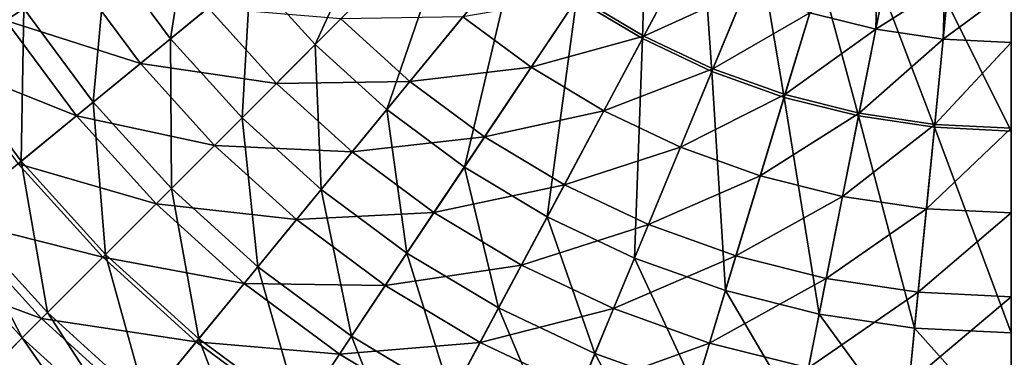
# Model space of a CAD drawing. Extents: x -229 to 229, y -229 to 229.
# Drawn here: x -147 to -1, y -149 to -99 of the extents above; entities that cross this region are included whole.
import ezdxf

# ---------------------------------------------------------------- set-up
doc = ezdxf.new("R2010")
doc.units = 0
doc.layers.get('0').update_dxf_attribs({"linetype": 'CONTINUOUS'})

msp = doc.modelspace()

# ---------------------------------------------------------------- linework, layer by layer
for points in [[(-89.48, -73.4, 46.77), (-102.98, -102.95, 60.36), (-112.58, -92.36, 60.36)], [(-89.48, -73.4, 46.77), (-81.84, -81.82, 46.77), (-102.98, -102.95, 60.36)], [(-121.09, -80.87, 60.36), (-124.41, -102.07, 69.1), (-133.82, -89.38, 69.1)], [(-121.09, -80.87, 60.36), (-112.58, -92.36, 60.36), (-124.41, -102.07, 69.1)], [(-53.92, -80.7, 39.35), (-54.55, -102.06, 46.77), (-64.29, -96.22, 46.77)], [(-53.92, -80.7, 39.35), (-45.75, -85.6, 39.35), (-54.55, -102.06, 46.77)], [(-155.01, -82.81, 79.62), (-146.14, -97.61, 79.62), (-157.59, -105.26, 92.25)], [(-81.84, -81.82, 46.77), (-92.38, -112.55, 60.36), (-102.98, -102.95, 60.36)], [(-81.84, -81.82, 46.77), (-73.42, -89.45, 46.77), (-92.38, -112.55, 60.36)], [(-157.8, -84.3, 59.24), (-148.77, -99.37, 59.24), (-138.62, -92.58, 48.83)], [(-45.75, -85.6, 39.35), (-44.27, -106.92, 46.77), (-54.55, -102.06, 46.77)], [(-45.75, -85.6, 39.35), (-37.13, -89.68, 39.35), (-44.27, -106.92, 46.77)], [(-133.82, -89.38, 69.1), (-135.86, -111.47, 79.62), (-146.14, -97.61, 79.62)], [(-133.82, -89.38, 69.1), (-124.41, -102.07, 69.1), (-135.86, -111.47, 79.62)], [(-73.42, -89.45, 46.77), (-80.9, -121.07, 60.36), (-92.38, -112.55, 60.36)], [(-73.42, -89.45, 46.77), (-64.29, -96.22, 46.77), (-80.9, -121.07, 60.36)], [(-37.13, -89.68, 39.35), (-33.57, -110.75, 46.77), (-44.27, -106.92, 46.77)], [(-37.13, -89.68, 39.35), (-28.15, -92.89, 39.35), (-33.57, -110.75, 46.77)], [(-64.06, -95.87, 21.52), (-54.34, -101.69, 21.52), (-48.38, -90.52, 17.84)], [(-54.34, -101.69, 21.52), (-39.27, -94.83, 17.84), (-48.38, -90.52, 17.84)], [(-148.77, -99.37, 59.24), (-128.87, -105.73, 48.83), (-138.62, -92.58, 48.83)], [(-138.62, -92.58, 48.83), (-128.87, -105.73, 48.83), (-118.84, -97.5, 39.68)], [(-112.58, -92.36, 60.36), (-113.8, -113.77, 69.1), (-124.41, -102.07, 69.1)], [(-112.58, -92.36, 60.36), (-102.98, -102.95, 60.36), (-113.8, -113.77, 69.1)], [(-28.15, -92.89, 39.35), (-22.55, -113.51, 46.77), (-33.57, -110.75, 46.77)], [(-29.77, -98.23, 17.84), (-20, -100.68, 17.84), (-19.81, -92.57, 15.97)], [(-28.15, -92.89, 39.35), (-18.91, -95.21, 39.35), (-22.55, -113.51, 46.77)], [(-20, -100.68, 17.84), (-9.79, -94.16, 15.97), (-19.81, -92.57, 15.97)], [(-10.02, -102.16, 17.84), (-9.79, -94.16, 15.97), (-20, -100.68, 17.84)], [(0.04, -94.67, 15.97), (-9.79, -94.16, 15.97), (-10.02, -102.16, 17.84)], [(-10.02, -102.16, 17.84), (0.04, -102.65, 17.84), (0.04, -94.67, 15.97)], [(-81.11, -98.82, 26.16), (-71.03, -106.3, 26.16), (-64.06, -95.87, 21.52)], [(-71.03, -106.3, 26.16), (-54.34, -101.69, 21.52), (-64.06, -95.87, 21.52)], [(-54.34, -101.69, 21.52), (-44.11, -106.53, 21.52), (-39.27, -94.83, 17.84)], [(-44.11, -106.53, 21.52), (-29.77, -98.23, 17.84), (-39.27, -94.83, 17.84)], [(-18.91, -95.21, 39.35), (-11.31, -115.18, 46.77), (-22.55, -113.51, 46.77)], [(-18.91, -95.21, 39.35), (-9.48, -96.6, 39.35), (-11.31, -115.18, 46.77)], [(-146.14, -97.61, 79.62), (-146.5, -120.2, 92.25), (-157.59, -105.26, 92.25)], [(-146.14, -97.61, 79.62), (-135.86, -111.47, 79.62), (-146.5, -120.2, 92.25)], [(-128.87, -105.73, 48.83), (-108.71, -108.68, 39.68), (-118.84, -97.5, 39.68)], [(-118.84, -97.5, 39.68), (-108.71, -108.68, 39.68), (-99.18, -99.15, 31.91)], [(-64.29, -96.22, 46.77), (-68.63, -128.42, 60.36), (-80.9, -121.07, 60.36)], [(-64.29, -96.22, 46.77), (-54.55, -102.06, 46.77), (-68.63, -128.42, 60.36)], [(-9.48, -96.6, 39.35), (0.04, -115.74, 46.77), (-11.31, -115.18, 46.77)], [(-9.48, -96.6, 39.35), (0.04, -97.07, 39.35), (0.04, -115.74, 46.77)], [(-99.18, -99.15, 31.91), (-88.97, -108.4, 31.91), (-81.11, -98.82, 26.16)], [(-88.97, -108.4, 31.91), (-71.03, -106.3, 26.16), (-81.11, -98.82, 26.16)], [(-44.11, -106.53, 21.52), (-33.45, -110.34, 21.52), (-29.77, -98.23, 17.84)], [(-33.45, -110.34, 21.52), (-20, -100.68, 17.84), (-29.77, -98.23, 17.84)], [(-158.07, -105.58, 70.77), (-138.31, -113.48, 59.24), (-148.77, -99.37, 59.24)], [(-148.77, -99.37, 59.24), (-138.31, -113.48, 59.24), (-128.87, -105.73, 48.83)], [(-108.71, -108.68, 39.68), (-88.97, -108.4, 31.91), (-99.18, -99.15, 31.91)], [(-71.03, -106.3, 26.16), (-60.26, -112.75, 26.16), (-54.34, -101.69, 21.52)], [(-60.26, -112.75, 26.16), (-44.11, -106.53, 21.52), (-54.34, -101.69, 21.52)], [(-33.45, -110.34, 21.52), (-22.47, -113.09, 21.52), (-20, -100.68, 17.84)], [(-22.47, -113.09, 21.52), (-10.02, -102.16, 17.84), (-20, -100.68, 17.84)], [(-124.41, -102.07, 69.1), (-124.27, -124.25, 79.62), (-135.86, -111.47, 79.62)], [(-124.41, -102.07, 69.1), (-113.8, -113.77, 69.1), (-124.27, -124.25, 79.62)], [(-102.98, -102.95, 60.36), (-102.09, -124.38, 69.1), (-113.8, -113.77, 69.1)], [(-102.98, -102.95, 60.36), (-92.38, -112.55, 60.36), (-102.09, -124.38, 69.1)], [(-54.55, -102.06, 46.77), (-55.71, -134.53, 60.36), (-68.63, -128.42, 60.36)], [(-54.55, -102.06, 46.77), (-44.27, -106.92, 46.77), (-55.71, -134.53, 60.36)], [(-22.47, -113.09, 21.52), (-11.26, -114.75, 21.52), (-10.02, -102.16, 17.84)], [(-11.26, -114.75, 21.52), (0.04, -102.65, 17.84), (-10.02, -102.16, 17.84)], [(-11.26, -114.75, 21.52), (0.04, -115.31, 21.52), (0.04, -102.65, 17.84)], [(-158.07, -105.58, 70.77), (-146.96, -120.57, 70.77), (-138.31, -113.48, 59.24)], [(-157.59, -105.26, 92.25), (-146.5, -120.2, 92.25), (-155.92, -127.93, 107.35)], [(-138.31, -113.48, 59.24), (-117.88, -117.86, 48.83), (-128.87, -105.73, 48.83)], [(-128.87, -105.73, 48.83), (-117.88, -117.86, 48.83), (-108.71, -108.68, 39.68)], [(-88.97, -108.4, 31.91), (-77.91, -116.61, 31.91), (-71.03, -106.3, 26.16)], [(-77.91, -116.61, 31.91), (-60.26, -112.75, 26.16), (-71.03, -106.3, 26.16)], [(-60.26, -112.75, 26.16), (-48.91, -118.12, 26.16), (-44.11, -106.53, 21.52)], [(-44.27, -106.92, 46.77), (-42.25, -139.35, 60.36), (-55.71, -134.53, 60.36)], [(-48.91, -118.12, 26.16), (-33.45, -110.34, 21.52), (-44.11, -106.53, 21.52)], [(-44.27, -106.92, 46.77), (-33.57, -110.75, 46.77), (-42.25, -139.35, 60.36)], [(-117.88, -117.86, 48.83), (-97.52, -118.82, 39.68), (-108.71, -108.68, 39.68)], [(-108.71, -108.68, 39.68), (-97.52, -118.82, 39.68), (-88.97, -108.4, 31.91)], [(-97.52, -118.82, 39.68), (-77.91, -116.61, 31.91), (-88.97, -108.4, 31.91)], [(-48.91, -118.12, 26.16), (-37.09, -122.35, 26.16), (-33.45, -110.34, 21.52)], [(-33.57, -110.75, 46.77), (-28.38, -142.82, 60.36), (-42.25, -139.35, 60.36)], [(-37.09, -122.35, 26.16), (-22.47, -113.09, 21.52), (-33.45, -110.34, 21.52)], [(-33.57, -110.75, 46.77), (-22.55, -113.51, 46.77), (-28.38, -142.82, 60.36)], [(-135.86, -111.47, 79.62), (-134.01, -133.99, 92.25), (-146.5, -120.2, 92.25)], [(-135.86, -111.47, 79.62), (-124.27, -124.25, 79.62), (-134.01, -133.99, 92.25)], [(-146.96, -120.57, 70.77), (-126.51, -126.49, 59.24), (-138.31, -113.48, 59.24)], [(-138.31, -113.48, 59.24), (-126.51, -126.49, 59.24), (-117.88, -117.86, 48.83)], [(-92.38, -112.55, 60.36), (-89.4, -133.8, 69.1), (-102.09, -124.38, 69.1)], [(-92.38, -112.55, 60.36), (-80.9, -121.07, 60.36), (-89.4, -133.8, 69.1)], [(-77.91, -116.61, 31.91), (-66.1, -123.68, 31.91), (-60.26, -112.75, 26.16)], [(-66.1, -123.68, 31.91), (-48.91, -118.12, 26.16), (-60.26, -112.75, 26.16)], [(-37.09, -122.35, 26.16), (-24.91, -125.4, 26.16), (-22.47, -113.09, 21.52)], [(-22.55, -113.51, 46.77), (-14.24, -144.92, 60.36), (-28.38, -142.82, 60.36)], [(-24.91, -125.4, 26.16), (-11.26, -114.75, 21.52), (-22.47, -113.09, 21.52)], [(-22.55, -113.51, 46.77), (-11.31, -115.18, 46.77), (-14.24, -144.92, 60.36)], [(-113.8, -113.77, 69.1), (-111.49, -135.84, 79.62), (-124.27, -124.25, 79.62)], [(-113.8, -113.77, 69.1), (-102.09, -124.38, 69.1), (-111.49, -135.84, 79.62)], [(-24.91, -125.4, 26.16), (-12.49, -127.24, 26.16), (-11.26, -114.75, 21.52)], [(-12.49, -127.24, 26.16), (0.04, -115.31, 21.52), (-11.26, -114.75, 21.52)], [(-97.52, -118.82, 39.68), (-85.4, -127.81, 39.68), (-77.91, -116.61, 31.91)], [(-85.4, -127.81, 39.68), (-66.1, -123.68, 31.91), (-77.91, -116.61, 31.91)], [(-11.31, -115.18, 46.77), (0.04, -145.62, 60.36), (-14.24, -144.92, 60.36)], [(-12.49, -127.24, 26.16), (0.04, -127.86, 26.16), (0.04, -115.31, 21.52)], [(-11.31, -115.18, 46.77), (0.04, -115.74, 46.77), (0.04, -145.62, 60.36)], [(-126.51, -126.49, 59.24), (-105.75, -128.85, 48.83), (-117.88, -117.86, 48.83)], [(-117.88, -117.86, 48.83), (-105.75, -128.85, 48.83), (-97.52, -118.82, 39.68)], [(-105.75, -128.85, 48.83), (-85.4, -127.81, 39.68), (-97.52, -118.82, 39.68)], [(-66.1, -123.68, 31.91), (-53.65, -129.57, 31.91), (-48.91, -118.12, 26.16)], [(-53.65, -129.57, 31.91), (-37.09, -122.35, 26.16), (-48.91, -118.12, 26.16)], [(-156.9, -128.73, 87.48), (-134.42, -134.4, 70.77), (-146.96, -120.57, 70.77)], [(-146.5, -120.2, 92.25), (-142.62, -142.6, 107.35), (-155.92, -127.93, 107.35)], [(-146.96, -120.57, 70.77), (-134.42, -134.4, 70.77), (-126.51, -126.49, 59.24)], [(-146.5, -120.2, 92.25), (-134.01, -133.99, 92.25), (-142.62, -142.6, 107.35)], [(-80.9, -121.07, 60.36), (-75.85, -141.92, 69.1), (-89.4, -133.8, 69.1)], [(-80.9, -121.07, 60.36), (-68.63, -128.42, 60.36), (-75.85, -141.92, 69.1)], [(-53.65, -129.57, 31.91), (-40.69, -134.21, 31.91), (-37.09, -122.35, 26.16)], [(-40.69, -134.21, 31.91), (-24.91, -125.4, 26.16), (-37.09, -122.35, 26.16)], [(-85.4, -127.81, 39.68), (-72.46, -135.57, 39.68), (-66.1, -123.68, 31.91)], [(-72.46, -135.57, 39.68), (-53.65, -129.57, 31.91), (-66.1, -123.68, 31.91)], [(-124.27, -124.25, 79.62), (-120.22, -146.48, 92.25), (-134.01, -133.99, 92.25)], [(-124.27, -124.25, 79.62), (-111.49, -135.84, 79.62), (-120.22, -146.48, 92.25)], [(-102.09, -124.38, 69.1), (-97.63, -146.11, 79.62), (-111.49, -135.84, 79.62)], [(-102.09, -124.38, 69.1), (-89.4, -133.8, 69.1), (-97.63, -146.11, 79.62)], [(-134.42, -134.4, 70.77), (-113.5, -138.29, 59.24), (-126.51, -126.49, 59.24)], [(-126.51, -126.49, 59.24), (-113.5, -138.29, 59.24), (-105.75, -128.85, 48.83)], [(-40.69, -134.21, 31.91), (-27.33, -137.56, 31.91), (-24.91, -125.4, 26.16)], [(-27.33, -137.56, 31.91), (-12.49, -127.24, 26.16), (-24.91, -125.4, 26.16)], [(-155.92, -127.93, 107.35), (-146.38, -146.36, 115.93), (-160.03, -131.3, 115.93)], [(-155.92, -127.93, 107.35), (-142.62, -142.6, 107.35), (-146.38, -146.36, 115.93)], [(-105.75, -128.85, 48.83), (-92.61, -138.6, 48.83), (-85.4, -127.81, 39.68)], [(-92.61, -138.6, 48.83), (-72.46, -135.57, 39.68), (-85.4, -127.81, 39.68)], [(-27.33, -137.56, 31.91), (-13.71, -139.58, 31.91), (-12.49, -127.24, 26.16)], [(-13.71, -139.58, 31.91), (0.04, -127.86, 26.16), (-12.49, -127.24, 26.16)], [(-13.71, -139.58, 31.91), (0.04, -140.25, 31.91), (0.04, -127.86, 26.16)], [(-165.14, -135.49, 105.5), (-143.52, -143.5, 87.48), (-156.9, -128.73, 87.48)], [(-156.9, -128.73, 87.48), (-143.52, -143.5, 87.48), (-134.42, -134.4, 70.77)], [(-113.5, -138.29, 59.24), (-92.61, -138.6, 48.83), (-105.75, -128.85, 48.83)], [(-68.63, -128.42, 60.36), (-61.57, -148.67, 69.1), (-75.85, -141.92, 69.1)], [(-72.46, -135.57, 39.68), (-58.81, -142.02, 39.68), (-53.65, -129.57, 31.91)], [(-68.63, -128.42, 60.36), (-55.71, -134.53, 60.36), (-61.57, -148.67, 69.1)], [(-58.81, -142.02, 39.68), (-40.69, -134.21, 31.91), (-53.65, -129.57, 31.91)], [(-160.03, -131.3, 115.93), (-146.38, -146.36, 115.93), (-149.71, -149.69, 125.27)], [(-134.01, -133.99, 92.25), (-127.95, -155.89, 107.35), (-142.62, -142.6, 107.35)], [(-134.01, -133.99, 92.25), (-120.22, -146.48, 92.25), (-127.95, -155.89, 107.35)], [(-89.4, -133.8, 69.1), (-82.83, -154.98, 79.62), (-97.63, -146.11, 79.62)], [(-89.4, -133.8, 69.1), (-75.85, -141.92, 69.1), (-82.83, -154.98, 79.62)], [(-165.14, -135.49, 105.5), (-151.05, -151.03, 105.5), (-143.52, -143.5, 87.48)], [(-143.52, -143.5, 87.48), (-120.6, -146.93, 70.77), (-134.42, -134.4, 70.77)], [(-134.42, -134.4, 70.77), (-120.6, -146.93, 70.77), (-113.5, -138.29, 59.24)], [(-55.71, -134.53, 60.36), (-46.69, -154, 69.1), (-61.57, -148.67, 69.1)], [(-58.81, -142.02, 39.68), (-44.6, -147.11, 39.68), (-40.69, -134.21, 31.91)], [(-55.71, -134.53, 60.36), (-42.25, -139.35, 60.36), (-46.69, -154, 69.1)], [(-44.6, -147.11, 39.68), (-27.33, -137.56, 31.91), (-40.69, -134.21, 31.91)], [(-111.49, -135.84, 79.62), (-105.28, -157.56, 92.25), (-120.22, -146.48, 92.25)], [(-111.49, -135.84, 79.62), (-97.63, -146.11, 79.62), (-105.28, -157.56, 92.25)], [(-92.61, -138.6, 48.83), (-78.57, -147.01, 48.83), (-72.46, -135.57, 39.68)], [(-78.57, -147.01, 48.83), (-58.81, -142.02, 39.68), (-72.46, -135.57, 39.68)], [(-120.6, -146.93, 70.77), (-99.39, -148.75, 59.24), (-113.5, -138.29, 59.24)], [(-113.5, -138.29, 59.24), (-99.39, -148.75, 59.24), (-92.61, -138.6, 48.83)], [(-44.6, -147.11, 39.68), (-29.96, -150.77, 39.68), (-27.33, -137.56, 31.91)], [(-29.96, -150.77, 39.68), (-13.71, -139.58, 31.91), (-27.33, -137.56, 31.91)], [(-99.39, -148.75, 59.24), (-78.57, -147.01, 48.83), (-92.61, -138.6, 48.83)], [(-42.25, -139.35, 60.36), (-31.37, -157.84, 69.1), (-46.69, -154, 69.1)], [(-42.25, -139.35, 60.36), (-28.38, -142.82, 60.36), (-31.37, -157.84, 69.1)], [(-29.96, -150.77, 39.68), (-15.03, -152.99, 39.68), (-13.71, -139.58, 31.91)], [(-15.03, -152.99, 39.68), (0.04, -140.25, 31.91), (-13.71, -139.58, 31.91)], [(-15.03, -152.99, 39.68), (0.04, -153.73, 39.68), (0.04, -140.25, 31.91)], [(-142.62, -142.6, 107.35), (-131.32, -160, 115.93), (-146.38, -146.36, 115.93)], [(-142.62, -142.6, 107.35), (-127.95, -155.89, 107.35), (-131.32, -160, 115.93)], [(-75.85, -141.92, 69.1), (-67.24, -162.36, 79.62), (-82.83, -154.98, 79.62)], [(-78.57, -147.01, 48.83), (-63.78, -154.01, 48.83), (-58.81, -142.02, 39.68)], [(-75.85, -141.92, 69.1), (-61.57, -148.67, 69.1), (-67.24, -162.36, 79.62)], [(-63.78, -154.01, 48.83), (-44.6, -147.11, 39.68), (-58.81, -142.02, 39.68)], [(-28.38, -142.82, 60.36), (-15.74, -160.15, 69.1), (-31.37, -157.84, 69.1)], [(-28.38, -142.82, 60.36), (-14.24, -144.92, 60.36), (-15.74, -160.15, 69.1)], [(-151.05, -151.03, 105.5), (-128.76, -156.88, 87.48), (-143.52, -143.5, 87.48)], [(-143.52, -143.5, 87.48), (-128.76, -156.88, 87.48), (-120.6, -146.93, 70.77)], [(-14.24, -144.92, 60.36), (0.04, -160.93, 69.1), (-15.74, -160.15, 69.1)], [(-14.24, -144.92, 60.36), (0.04, -145.62, 60.36), (0.04, -160.93, 69.1)], [(-146.38, -146.36, 115.93), (-134.31, -163.65, 125.27), (-149.71, -149.69, 125.27)], [(-146.38, -146.36, 115.93), (-131.32, -160, 115.93), (-134.31, -163.65, 125.27)], [(-128.76, -156.88, 87.48), (-105.61, -158.05, 70.77), (-120.6, -146.93, 70.77)], [(-120.22, -146.48, 92.25), (-112.05, -167.69, 107.35), (-127.95, -155.89, 107.35)], [(-120.6, -146.93, 70.77), (-105.61, -158.05, 70.77), (-99.39, -148.75, 59.24)], [(-120.22, -146.48, 92.25), (-105.28, -157.56, 92.25), (-112.05, -167.69, 107.35)], [(-97.63, -146.11, 79.62), (-89.32, -167.13, 92.25), (-105.28, -157.56, 92.25)], [(-99.39, -148.75, 59.24), (-84.33, -157.78, 59.24), (-78.57, -147.01, 48.83)], [(-97.63, -146.11, 79.62), (-82.83, -154.98, 79.62), (-89.32, -167.13, 92.25)], [(-84.33, -157.78, 59.24), (-63.78, -154.01, 48.83), (-78.57, -147.01, 48.83)], [(-63.78, -154.01, 48.83), (-48.37, -159.52, 48.83), (-44.6, -147.11, 39.68)], [(-48.37, -159.52, 48.83), (-29.96, -150.77, 39.68), (-44.6, -147.11, 39.68)], [(-61.57, -148.67, 69.1), (-50.99, -168.17, 79.62), (-67.24, -162.36, 79.62)], [(-61.57, -148.67, 69.1), (-46.69, -154, 69.1), (-50.99, -168.17, 79.62)], [(-105.61, -158.05, 70.77), (-84.33, -157.78, 59.24), (-99.39, -148.75, 59.24)]]:
    msp.add_3dface(points)

doc.saveas('drawing.dxf')
